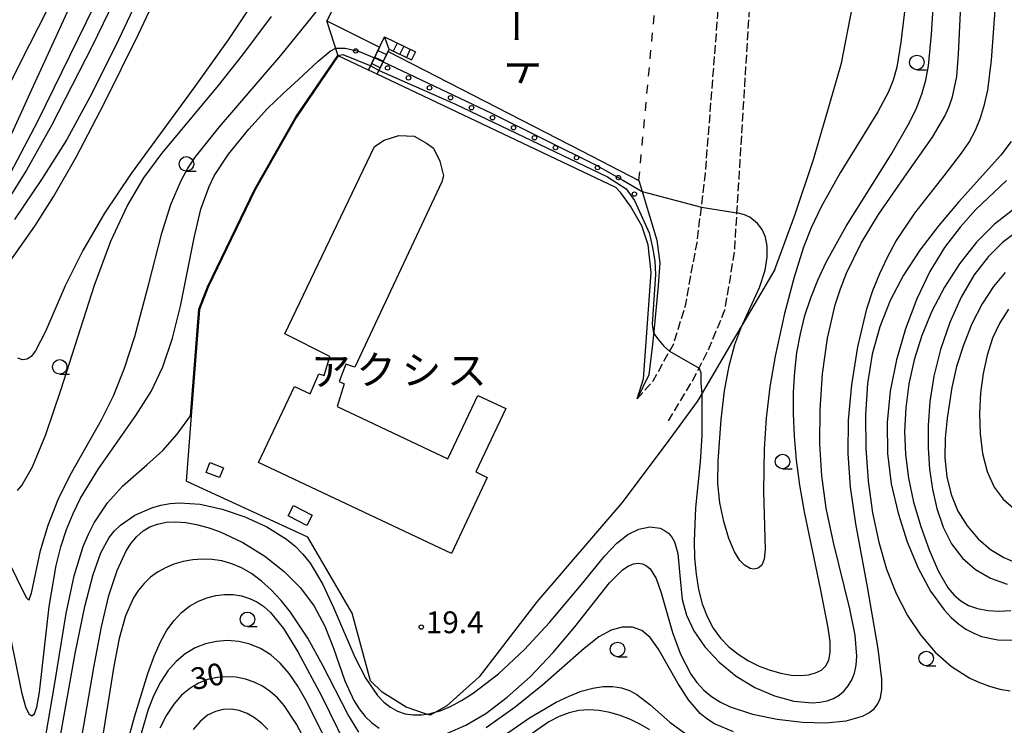
# Model space of a CAD drawing. Extents: x -26001 to -24000, y 94500 to 96000.
# Drawn here: x -24577 to -24407, y 95511 to 95632 of the extents above; entities that cross this region are included whole.
import ezdxf
from ezdxf.enums import TextEntityAlignment as Align

# ---------------------------------------------------------------- set-up
doc = ezdxf.new("R2010")
doc.units = 0
doc.linetypes.add('210600', pattern=[2, 1.5, -0.5])
doc.linetypes.add('620100', pattern=[3, 1.5, -1.5])
for name, color, linetype in [('2106000', 3, '210600'), ('2214000', 3, 'Continuous'), ('2214110', 3, 'Continuous'), ('2214120', 3, 'Continuous'), ('2214990', 3, 'Continuous'), ('3001000', 4, 'Continuous'), ('6110000', 1, '611000'), ('6110110', 1, '611011'), ('6110120', 1, 'Continuous'), ('6110990', 1, 'Continuous'), ('6130000', 3, '613000'), ('6201000', 6, '620100'), ('6331000', 3, 'Continuous'), ('7101000', 2, 'Continuous'), ('7102000', 6, 'Continuous'), ('7102001', 8, 'Continuous'), ('7312000', 1, 'Continuous'), ('8131000', 7, 'Continuous'), ('8162000', 3, 'Continuous')]:
    doc.layers.add(name, color=color, linetype=linetype)
doc.styles.add('@PlotAnnotation', font='@MS Gothic.ttf')
doc.styles.add('PlotAnnotation', font='MS Gothic.ttf')
doc.linetypes.add('611000', pattern='A,1,[3,dmdr.shx,S=0.2,R=0,X=0,Y=0],1', length=2)
doc.linetypes.add('611011', pattern='A,1,[3,dmdr.shx,S=0.2,R=0,X=0,Y=0],1', length=2)
doc.linetypes.add('613000', pattern='A,1,-0.75,[1,dmdr.shx,S=0.15,R=0,X=0,Y=0],-0.75,1', length=3.5)

# ---------------------------------------------------------------- blocks, each defined once
blk = doc.blocks.new('611099')
at = {"layer": '6110990'}
blk.add_circle((0, 0), 0.15, dxfattribs=at)
blk = doc.blocks.new('633100')
at = {"layer": '6331000'}
blk.add_lwpolyline([(0, -0.5), (0.67, -0.5)], dxfattribs=at)
blk.add_circle((0, 0), 0.5, dxfattribs=at)
blk = doc.blocks.new('731200')
at = {"layer": '7312000'}
blk.add_circle((0, 0), 0.15, dxfattribs=at)

msp = doc.modelspace()

# ---------------------------------------------------------------- linework, layer by layer
at = {"layer": '2106000', "flags": 128}
for points in [[(-24460.77, 95570.18), (-24459.81, 95572.06), (-24457.84, 95575.94), (-24455.2, 95582.4), (-24454.25, 95587.91), (-24453.53, 95592.69), (-24453.13, 95599.09), (-24448.54, 95673.73)], [(-24459.2, 95600.54), (-24458.56, 95605.86), (-24455.44, 95645.6), (-24453.54, 95673.89)], [(-24470.31, 95567.06), (-24467.53, 95570.19), (-24465.03, 95574.74), (-24464.72, 95575.28), (-24464.52, 95575.63), (-24464.07, 95576.41), (-24461.91, 95583.36), (-24461.19, 95587.67), (-24460, 95593.89), (-24459.26, 95600.02), (-24459.2, 95600.54)], [(-24464.94, 95563.29), (-24460.77, 95570.18)]]:
    msp.add_lwpolyline(points, dxfattribs=at)
at = {"layer": '2214000', "flags": 128}
for points in [[(-24516.52, 95623.61), (-24513.8, 95629.32), (-24508.45, 95626.78)], [(-24515.02, 95622.9), (-24512.98, 95627.2), (-24509.12, 95625.37)]]:
    msp.add_lwpolyline(points, dxfattribs=at)
at = {"layer": '2214110', "flags": 128}
msp.add_lwpolyline([(-24515.02, 95622.9), (-24516.52, 95623.61)], dxfattribs=at)
at = {"layer": '2214120', "flags": 128}
msp.add_lwpolyline([(-24508.45, 95626.78), (-24509.12, 95625.37)], dxfattribs=at)
at = {"layer": '2214990', "flags": 128}
for points in [[(-24512.98, 95627.2), (-24513.8, 95629.32)], [(-24514.91, 95627), (-24513.41, 95626.29)], [(-24511.61, 95628.28), (-24512.28, 95626.87)], [(-24510.48, 95627.75), (-24511.15, 95626.34)], [(-24509.35, 95627.21), (-24510.02, 95625.8)], [(-24515.44, 95625.87), (-24513.95, 95625.16)], [(-24515.98, 95624.74), (-24514.48, 95624.03)]]:
    msp.add_lwpolyline(points, dxfattribs=at)
at = {"layer": '3001000', "flags": 128}
for points in [[(-24526.56, 95567.93), (-24525.06, 95571.35), (-24524.15, 95571.07), (-24523.16, 95574.36), (-24530.96, 95578.27), (-24515.49, 95610.5), (-24513.86, 95611.57), (-24511.34, 95612.35), (-24508.66, 95612.24), (-24506.56, 95611.08), (-24505.36, 95610.2), (-24504.28, 95607.98), (-24503.65, 95605.46), (-24503.93, 95604.41), (-24518.89, 95572.51), (-24520.46, 95573.06), (-24521.61, 95570.06), (-24520.71, 95569.63), (-24521.92, 95565.74), (-24502.88, 95556.75), (-24497.72, 95567.66), (-24492.92, 95565.39), (-24498.07, 95554.49), (-24496.09, 95553.55), (-24502.27, 95540.45), (-24535.44, 95556.12), (-24529.26, 95569.21), (-24526.56, 95567.93)], [(-24544.49, 95554.42), (-24543.83, 95556.11), (-24541.51, 95555.2), (-24542.17, 95553.52), (-24544.49, 95554.42)], [(-24530.36, 95546.92), (-24529.44, 95548.71), (-24526.24, 95547.07), (-24527.16, 95545.27), (-24530.36, 95546.92)]]:
    msp.add_lwpolyline(points, close=True, dxfattribs=at)
at = {"layer": '6110000', "flags": 128}
for points in [[(-24446.6, 95589.33), (-24443.16, 95598.65), (-24439.96, 95608.27), (-24437.17, 95617.85), (-24435.17, 95624.81), (-24433.27, 95634.56), (-24432.19, 95650.89), (-24431.16, 95666.63), (-24430.94, 95669.97), (-24430.92, 95671.92), (-24430.9, 95674.16)], [(-24518.78, 95641.84), (-24523.68, 95632.1)], [(-24521.73, 95626.09), (-24528.91, 95615.51), (-24536.06, 95603.03)], [(-24536.06, 95603.03), (-24544.11, 95586.27), (-24545.59, 95582.45), (-24547.03, 95564.15)], [(-24547.03, 95564.15), (-24547.91, 95552.93)]]:
    msp.add_lwpolyline(points, dxfattribs=at)
at = {"layer": '6110110', "flags": 128}
for points in [[(-24516.52, 95623.61), (-24521.73, 95626.09), (-24523.68, 95632.1)], [(-24470.31, 95567.06), (-24469.24, 95570.53), (-24467.9, 95588.83), (-24468.44, 95593.57), (-24469.5, 95596.84), (-24471.44, 95600.24), (-24473.11, 95602.51), (-24474, 95603.42), (-24515.02, 95622.9)]]:
    msp.add_lwpolyline(points, dxfattribs=at)
at = {"layer": '6110120', "flags": 128}
for points in [[(-24523.68, 95632.1), (-24514.65, 95627.54), (-24516.52, 95623.61)], [(-24515.02, 95622.9), (-24513.15, 95626.83), (-24479.86, 95609.71), (-24470.01, 95604.65), (-24469.43, 95602.71), (-24466.93, 95594.35), (-24466.41, 95590.44), (-24466.69, 95586.55), (-24467.45, 95578.6), (-24467.71, 95575.94), (-24468.31, 95571.2), (-24470.31, 95567.06)]]:
    msp.add_lwpolyline(points, dxfattribs=at)
at = {"layer": '6130000', "flags": 128}
msp.add_lwpolyline([(-24446.6, 95589.33), (-24452.12, 95579.95), (-24453.54, 95577.54), (-24459.72, 95567.05), (-24459.96, 95566.63), (-24465.51, 95559.11), (-24472.96, 95549.17), (-24487.55, 95532.15), (-24497.51, 95519.27), (-24503.06, 95514.24), (-24504.9, 95513.23), (-24505.94, 95512.65), (-24506.53, 95512.85), (-24510.06, 95514.03), (-24514.2, 95516.62), (-24516.21, 95518.56), (-24519.36, 95530.21), (-24526.98, 95543.26), (-24547.91, 95552.93)], dxfattribs=at)
at = {"layer": '6201000', "flags": 128}
msp.add_lwpolyline([(-24470.01, 95604.65), (-24463.6, 95673.54), (-24463.57, 95673.9)], dxfattribs=at)
at = {"layer": '7101000', "flags": 128}
for points in [[(-24577.4, 95681.81), (-24573.8, 95682.41), (-24570.54, 95682.43), (-24567.69, 95681.9), (-24565.12, 95680.94), (-24561.16, 95678.95), (-24560.6, 95678.64), (-24559.97, 95678.26), (-24558.23, 95677.19), (-24557.38, 95676.63), (-24556.24, 95675.71), (-24555.57, 95674.87), (-24555.1, 95673.94), (-24554.78, 95672.44), (-24554.83, 95671.42), (-24555.51, 95668.79), (-24556.71, 95665.51), (-24557.62, 95663.29), (-24558.75, 95660.68), (-24561.51, 95654.65), (-24562.92, 95651.69), (-24567.25, 95643.02), (-24576.42, 95625.01), (-24582.92, 95612.02)], [(-24578.19, 95590.77), (-24573.96, 95596.75), (-24570.69, 95601.93), (-24566.84, 95608.66), (-24562.02, 95617.88), (-24556.14, 95629.78), (-24549.61, 95643.6)], [(-24534.72, 95637.81), (-24540.71, 95628.84), (-24546.39, 95620.82), (-24557.36, 95605.84), (-24561.97, 95598.99), (-24565.71, 95592.59), (-24568.72, 95586.49), (-24572.14, 95578.68), (-24573.83, 95575.33), (-24574.57, 95574.37), (-24575.29, 95573.87), (-24576.05, 95573.78), (-24576.86, 95574.06)], [(-24571.73, 95496.88), (-24567, 95523.28), (-24565.34, 95531.34), (-24563.93, 95536.88), (-24562.62, 95540.57), (-24561.16, 95543.22), (-24560.27, 95544.32), (-24559.23, 95545.32), (-24556.74, 95547.04), (-24553.83, 95548.34), (-24552.27, 95548.79), (-24550.67, 95549.08), (-24549.03, 95549.2), (-24545.51, 95548.95), (-24541.72, 95548.1), (-24537.8, 95546.75), (-24534.04, 95545.03), (-24530.66, 95542.94), (-24529.17, 95541.71), (-24527.81, 95540.33), (-24526.58, 95538.8), (-24524.45, 95535.26), (-24522.57, 95531.19), (-24518.91, 95522.64), (-24517.01, 95518.94), (-24514.97, 95516.03), (-24513.88, 95514.9), (-24512.73, 95514.01), (-24511.52, 95513.34), (-24510.24, 95512.91), (-24508.87, 95512.7), (-24507.41, 95512.71), (-24506.53, 95512.85), (-24505.86, 95512.95), (-24504.9, 95513.23), (-24504.2, 95513.42), (-24502.42, 95514.16), (-24500.52, 95515.16), (-24498.5, 95516.44), (-24494.18, 95519.77), (-24489.69, 95523.96), (-24485.4, 95528.58), (-24479.91, 95535.16), (-24475.89, 95540.04), (-24473.81, 95542.22), (-24471.91, 95543.74), (-24470.04, 95544.67), (-24468.15, 95545.03), (-24466.36, 95544.8), (-24465.58, 95544.45), (-24464.89, 95543.94), (-24464.32, 95543.28), (-24463.87, 95542.47), (-24463.3, 95540.45), (-24462.96, 95536.67), (-24462.54, 95532.57), (-24461.82, 95529.88), (-24460.56, 95527.17), (-24458.67, 95524.44), (-24456.21, 95521.78), (-24453.29, 95519.39), (-24450.07, 95517.42), (-24446.67, 95515.96), (-24443.32, 95515.06), (-24440.22, 95514.77), (-24438.86, 95514.87), (-24437.62, 95515.13), (-24436.52, 95515.54), (-24435.55, 95516.11), (-24434.7, 95516.83), (-24433.98, 95517.71), (-24433.38, 95518.73), (-24432.92, 95519.91), (-24432.63, 95521.26), (-24432.5, 95522.79), (-24432.79, 95526.44), (-24433.71, 95530.97), (-24436.53, 95542.36), (-24437.76, 95548.26), (-24438.54, 95553.85), (-24438.85, 95559.34), (-24438.8, 95565.2), (-24438.39, 95571.35), (-24437.56, 95577.48), (-24436.21, 95583.27), (-24435.32, 95586.02), (-24434.28, 95588.69), (-24431.77, 95593.84), (-24428.77, 95598.79), (-24423.84, 95605.88), (-24419.46, 95612.11), (-24417.37, 95615.68), (-24416.62, 95617.36), (-24416.04, 95619.03), (-24415.32, 95622.53), (-24414.99, 95626.34), (-24414.59, 95634.78)], [(-24405.14, 95595.66), (-24407.43, 95593.94), (-24409.86, 95591.54), (-24412.29, 95588.4), (-24414.56, 95584.56), (-24416.53, 95580.19), (-24418.11, 95575.58), (-24419.24, 95570.99), (-24419.93, 95566.59), (-24420.24, 95562.46), (-24420.25, 95558.61), (-24419.99, 95555), (-24419.48, 95551.54), (-24418.72, 95548.19), (-24417.66, 95545), (-24416.21, 95542.12), (-24414.35, 95539.66), (-24412.09, 95537.69), (-24409.49, 95536.2), (-24406.65, 95535.19)], [(-24526.87, 95507.19), (-24528.91, 95511.1), (-24531.04, 95514.32), (-24532.19, 95515.62), (-24533.44, 95516.73), (-24534.78, 95517.64), (-24536.2, 95518.35), (-24537.72, 95518.87), (-24539.3, 95519.17), (-24540.92, 95519.26), (-24542.56, 95519.13), (-24544.18, 95518.77), (-24545.76, 95518.15), (-24547.27, 95517.26), (-24548.7, 95516.07), (-24550.04, 95514.56), (-24551.29, 95512.67), (-24552.45, 95510.4)]]:
    msp.add_lwpolyline(points, dxfattribs=at)
at = {"layer": '7102000', "flags": 128}
for points in [[(-24554.65, 95647.16), (-24564.1, 95627.71), (-24571.11, 95614.08), (-24575.38, 95606.43), (-24579.22, 95600.29)], [(-24578.77, 95539.67), (-24575.46, 95532.88), (-24575, 95532.43), (-24574.52, 95533.64), (-24572.95, 95541), (-24571.67, 95545.33), (-24569.93, 95549.74), (-24567.86, 95553.93), (-24562.48, 95563.48), (-24560.43, 95567.6), (-24558.5, 95572.32), (-24556.73, 95577.78), (-24554.36, 95586.88), (-24552.11, 95595.57), (-24550.55, 95600.48), (-24548.79, 95604.65), (-24547.68, 95606.64), (-24546.31, 95608.7), (-24542.17, 95613.88), (-24531.61, 95626.14), (-24518.89, 95641.9)], [(-24423.36, 95641.33), (-24424.91, 95628.41), (-24425.65, 95624.13), (-24426.26, 95621.9), (-24427.07, 95619.86), (-24428.92, 95616.45), (-24435.4, 95605.97), (-24438.65, 95600.09), (-24440.34, 95596.5), (-24441.67, 95593.16), (-24443.3, 95588.01), (-24444.93, 95581.78), (-24446.55, 95574.41), (-24447.45, 95569.13), (-24448.1, 95563.76), (-24448.48, 95558.48), (-24448.59, 95551.19), (-24448.29, 95541.18), (-24448.45, 95539.5), (-24448.87, 95538.48), (-24449.51, 95537.95), (-24450.21, 95537.78), (-24450.85, 95537.88), (-24451.83, 95538.45), (-24452.62, 95539.28), (-24453.55, 95540.75), (-24454.53, 95543.07), (-24455.42, 95545.99), (-24456.08, 95549.18), (-24456.4, 95552.49), (-24456.39, 95556.38), (-24455.87, 95563.5), (-24455.27, 95568.43), (-24454.48, 95572.75), (-24453.49, 95576.42), (-24452.28, 95579.61), (-24452.12, 95579.95), (-24449.28, 95586.21), (-24448.29, 95589.18), (-24447.93, 95591.47), (-24447.95, 95593.32), (-24448.23, 95594.9), (-24448.8, 95596.19), (-24449.61, 95597.21), (-24450.91, 95598.33), (-24451.84, 95598.72), (-24453.13, 95599.09)], [(-24459.66, 95572.36), (-24459.37, 95571.56), (-24459.33, 95570.83), (-24459.33, 95569.77), (-24459.19, 95567.95), (-24459.16, 95566.88), (-24459.16, 95560.75), (-24459.46, 95556.21), (-24460.24, 95548.32), (-24460.5, 95542.58), (-24460.42, 95539.72), (-24460.18, 95536.93), (-24459.74, 95534.29), (-24459.1, 95531.83), (-24458.26, 95529.61), (-24457.22, 95527.65), (-24455.97, 95525.93), (-24454.53, 95524.44), (-24452.91, 95523.14), (-24451.15, 95522.03), (-24449.3, 95521.11), (-24447.42, 95520.38), (-24445.57, 95519.86), (-24443.82, 95519.55), (-24442.22, 95519.47), (-24440.81, 95519.6), (-24439.6, 95519.92), (-24438.61, 95520.41), (-24437.85, 95521.12), (-24437.34, 95522.11), (-24437.09, 95523.45), (-24437.12, 95525.25), (-24437.42, 95527.66), (-24438.78, 95534.45), (-24441.52, 95547.65), (-24442.29, 95552.2), (-24442.87, 95556.54), (-24443.24, 95560.66), (-24443.41, 95564.55), (-24443.4, 95568.23), (-24443.2, 95571.72), (-24442.81, 95575.05), (-24442.22, 95578.27), (-24441.44, 95581.39), (-24440.44, 95584.46), (-24439.21, 95587.51), (-24437.78, 95590.56), (-24434.35, 95596.75), (-24426.59, 95609.13), (-24423.42, 95614.61), (-24422.23, 95617.1), (-24421.31, 95619.5), (-24420.64, 95621.9), (-24420.18, 95624.37), (-24419.68, 95629.78), (-24419.07, 95638.87)], [(-24555.02, 95638.45), (-24560.06, 95627.75), (-24564.47, 95618.97), (-24568.47, 95611.7), (-24572.66, 95604.96), (-24577.47, 95597.92)], [(-24568.09, 95634.21), (-24574.26, 95620.85), (-24579.39, 95609.53)], [(-24563.74, 95634.65), (-24573.48, 95614.77), (-24578.69, 95604.88)], [(-24502.92, 95509.56), (-24499.76, 95510.93), (-24496.36, 95512.96), (-24492.67, 95515.73), (-24488.74, 95519.27), (-24484.75, 95523.46), (-24481.01, 95527.88), (-24475.08, 95535.42), (-24472.83, 95537.66), (-24471.85, 95538.31), (-24470.95, 95538.68), (-24470.13, 95538.8), (-24469.38, 95538.68), (-24468.7, 95538.35), (-24468.08, 95537.82), (-24467.03, 95536.16), (-24466.15, 95533.68), (-24464.22, 95526.87), (-24462.84, 95523.13), (-24461.07, 95519.73), (-24460.01, 95518.27), (-24458.82, 95516.98), (-24457.49, 95515.87), (-24455.98, 95514.92), (-24454.31, 95514.11), (-24450.45, 95512.84), (-24446.19, 95511.96), (-24441.87, 95511.46), (-24437.83, 95511.36), (-24434.32, 95511.7), (-24431.53, 95512.49), (-24430.43, 95513.04), (-24429.55, 95513.73), (-24428.89, 95514.59), (-24428.45, 95515.66), (-24428.23, 95517.05), (-24428.23, 95518.87), (-24428.82, 95524.07), (-24430.69, 95534.72), (-24432.68, 95545.55), (-24433.6, 95551.88), (-24434.02, 95557.69), (-24433.92, 95563.41), (-24433.36, 95569.5), (-24432.33, 95576), (-24430.76, 95582.54), (-24429.75, 95585.68), (-24428.57, 95588.65), (-24427.25, 95591.46), (-24425.78, 95594.11), (-24422.54, 95598.99), (-24417.47, 95605.41), (-24414.47, 95609.31), (-24413.2, 95611.24), (-24412.11, 95613.26), (-24411.22, 95615.41), (-24410.51, 95617.71), (-24409.98, 95620.14), (-24409.35, 95625.31), (-24408.65, 95634.75)], [(-24576.92, 95551.29), (-24576.18, 95552.16), (-24574.34, 95555.4), (-24572.04, 95560.94), (-24569.39, 95568.76), (-24563.68, 95586.64), (-24560.86, 95594.19), (-24558.07, 95600.24), (-24555.19, 95605.09), (-24552.1, 95609.27), (-24542.56, 95620.67), (-24537.97, 95626.45), (-24533.21, 95632.86)], [(-24578.09, 95525.66), (-24576.22, 95516.6), (-24575.57, 95514.12), (-24575, 95512.89), (-24574.49, 95512.54), (-24574.02, 95512.88), (-24573.59, 95514.05), (-24573.16, 95516.61), (-24571.48, 95531.33), (-24570.26, 95538.41), (-24569.45, 95541.61), (-24568.5, 95544.59), (-24567.37, 95547.36), (-24566.07, 95549.98), (-24563.01, 95555.01), (-24556.56, 95564.21), (-24553.96, 95568.33), (-24551.91, 95572.6), (-24550.27, 95577.48), (-24548.9, 95583.03), (-24546.56, 95594.77), (-24545.38, 95599.67), (-24543.97, 95603.61), (-24543.07, 95605.41), (-24540.6, 95609.18), (-24537.15, 95613.48), (-24533.91, 95617.02), (-24531.25, 95619.55), (-24528.56, 95622.01), (-24525.22, 95625.18), (-24523.14, 95626.89), (-24522.15, 95627.37)], [(-24405.95, 95611.31), (-24407.71, 95609.01), (-24415, 95600.9), (-24418.43, 95596.86), (-24421.65, 95592.64), (-24424.45, 95588.33), (-24426.75, 95583.96), (-24428.55, 95579.48), (-24429.84, 95574.78), (-24430.65, 95569.73), (-24431.01, 95564.3), (-24430.96, 95558.61), (-24430.54, 95552.91), (-24429.79, 95547.46), (-24428.74, 95542.4), (-24427.38, 95537.76), (-24425.72, 95533.57), (-24423.77, 95529.81), (-24421.54, 95526.46), (-24419.03, 95523.52), (-24416.22, 95521.02), (-24413.09, 95519.04), (-24411.42, 95518.26), (-24409.68, 95517.63), (-24407.91, 95517.15), (-24406.13, 95516.84)], [(-24406.76, 95604.65), (-24412.01, 95599.63), (-24414.75, 95596.62), (-24417.42, 95593.11), (-24419.93, 95588.98), (-24422.2, 95584.28), (-24424.14, 95579.14), (-24425.7, 95573.8), (-24426.78, 95568.39), (-24427.31, 95563.01), (-24427.24, 95557.69), (-24426.59, 95552.46), (-24425.42, 95547.38), (-24423.84, 95542.5), (-24421.95, 95537.97), (-24419.82, 95533.99), (-24417.5, 95530.76), (-24416.28, 95529.45), (-24415.02, 95528.35), (-24413.73, 95527.46), (-24412.4, 95526.75), (-24411.05, 95526.21), (-24408.23, 95525.6), (-24405.25, 95525.57)], [(-24469.43, 95602.71), (-24459.26, 95600.02)], [(-24405.79, 95599.49), (-24408.83, 95597.14), (-24411.89, 95594.01), (-24414.82, 95590.3), (-24417.42, 95586.28), (-24419.61, 95582.14), (-24421.35, 95577.97), (-24422.66, 95573.8), (-24423.56, 95569.64), (-24424.09, 95565.52), (-24424.29, 95561.47), (-24424.14, 95557.47), (-24423.63, 95553.43), (-24422.73, 95549.3), (-24421.5, 95545.14), (-24420.05, 95541.11), (-24418.5, 95537.5), (-24416.78, 95534.51), (-24415.78, 95533.3), (-24414.63, 95532.31), (-24413.28, 95531.54), (-24411.73, 95531), (-24409.99, 95530.68), (-24408.07, 95530.57), (-24406.02, 95530.67)], [(-24407.01, 95588.78), (-24408.99, 95586.4), (-24410.92, 95583.42), (-24412.69, 95579.98), (-24414.18, 95576.32), (-24415.34, 95572.64), (-24416.17, 95569.04), (-24416.98, 95563.75), (-24417.29, 95560.28), (-24417.34, 95556.9), (-24417.03, 95553.65), (-24416.28, 95550.6), (-24415.1, 95547.77), (-24413.53, 95545.23), (-24411.62, 95543.01), (-24409.48, 95541.17), (-24407.21, 95539.76), (-24404.89, 95538.82)], [(-24406.39, 95582.49), (-24407.92, 95580.13), (-24409.14, 95577.48), (-24410.08, 95574.58), (-24410.76, 95571.44), (-24411.21, 95568.08), (-24411.41, 95564.57), (-24411.31, 95561.05), (-24410.87, 95557.66), (-24410.06, 95554.55), (-24408.87, 95551.89), (-24407.34, 95549.79), (-24405.53, 95548.27)], [(-24467.47, 95578.36), (-24466.55, 95577.14), (-24465.7, 95576.16), (-24464.72, 95575.28)], [(-24577.03, 95491.72), (-24576.52, 95491.9), (-24575.9, 95492.89), (-24575.07, 95495.16), (-24573.99, 95499.24), (-24572.7, 95505.41), (-24570.58, 95517.82), (-24568.54, 95530.16), (-24567.18, 95536.64), (-24565.64, 95541.68), (-24564.73, 95543.82), (-24563.73, 95545.76), (-24561.45, 95549.16), (-24558.86, 95552.03), (-24554.67, 95555.74), (-24551.91, 95558.19), (-24549.43, 95560.97), (-24547.16, 95564.16)], [(-24567.55, 95499.22), (-24563.8, 95520.87), (-24562.47, 95527.85), (-24561.19, 95533.26), (-24559.8, 95537.54), (-24558.23, 95540.9), (-24557.35, 95542.27), (-24556.38, 95543.41), (-24555.32, 95544.34), (-24554.15, 95545.05), (-24552.83, 95545.54), (-24551.37, 95545.83), (-24549.75, 95545.91), (-24547.99, 95545.79), (-24546.12, 95545.47), (-24544.16, 95544.95), (-24542.16, 95544.25), (-24538.17, 95542.34), (-24534.4, 95539.99), (-24531.05, 95537.38), (-24528.22, 95534.56), (-24525.91, 95531.43), (-24524.06, 95527.94), (-24522.57, 95524.19), (-24520.6, 95518.55), (-24519.07, 95515.19), (-24518.15, 95513.73), (-24517.12, 95512.44), (-24515.97, 95511.33), (-24514.71, 95510.42)], [(-24518.2, 95509.76), (-24520.08, 95512.83), (-24524.4, 95521.19), (-24526.99, 95525.93), (-24529.97, 95530.4), (-24531.58, 95532.4), (-24533.26, 95534.19), (-24534.97, 95535.73), (-24536.69, 95537), (-24538.39, 95537.99), (-24540.08, 95538.71), (-24541.77, 95539.19), (-24543.45, 95539.45), (-24545.13, 95539.5), (-24546.79, 95539.37), (-24548.43, 95539.08), (-24550.01, 95538.63), (-24551.49, 95538.03), (-24552.85, 95537.27), (-24554.07, 95536.37), (-24555.16, 95535.33), (-24556.12, 95534.16), (-24556.95, 95532.83), (-24558.33, 95529.72), (-24559.42, 95525.86), (-24560.36, 95521.1), (-24562.54, 95507.42)], [(-24562.44, 95492.01), (-24556.75, 95512.54), (-24554.53, 95519.83), (-24553.44, 95522.78), (-24552.34, 95525.25), (-24551.21, 95527.3), (-24550, 95528.97), (-24548.72, 95530.31), (-24547.35, 95531.38), (-24545.89, 95532.23), (-24544.37, 95532.85), (-24542.83, 95533.25), (-24541.3, 95533.43), (-24539.8, 95533.39), (-24538.36, 95533.16), (-24537, 95532.74), (-24535.73, 95532.13), (-24534.54, 95531.33), (-24533.41, 95530.33), (-24531.17, 95527.54), (-24528.7, 95523.54), (-24524.65, 95515.96), (-24519.16, 95504.84)], [(-24453.75, 95509.77), (-24457.01, 95511.19), (-24458.33, 95512.01), (-24459.49, 95512.96), (-24461.48, 95515.28), (-24463.31, 95518.18), (-24466.64, 95524), (-24468.07, 95525.99), (-24469.51, 95527.21), (-24471.13, 95527.79), (-24472.89, 95527.82), (-24474.79, 95527.3), (-24476.89, 95526.13), (-24479.42, 95524.14), (-24486.61, 95517.82), (-24491.3, 95514.05), (-24496.3, 95510.47)], [(-24521.76, 95504.21), (-24527.29, 95515.25), (-24528.7, 95517.67), (-24530.17, 95519.8), (-24531.72, 95521.6), (-24533.36, 95523.05), (-24535.11, 95524.14), (-24536.95, 95524.89), (-24538.85, 95525.33), (-24540.78, 95525.48), (-24542.69, 95525.34), (-24544.57, 95524.93), (-24546.36, 95524.23), (-24548.06, 95523.23), (-24549.63, 95521.91), (-24551.05, 95520.27), (-24552.32, 95518.33), (-24553.45, 95516.09), (-24554.43, 95513.61), (-24556.03, 95508.14)], [(-24495.72, 95507.45), (-24488.83, 95512.2), (-24484.22, 95514.89), (-24482.02, 95515.95), (-24479.93, 95516.76), (-24477.96, 95517.31), (-24476.15, 95517.59), (-24474.5, 95517.6), (-24473, 95517.35), (-24471.63, 95516.88), (-24470.39, 95516.21), (-24468.1, 95514.47), (-24464.68, 95511.45), (-24462.09, 95509.56)], [(-24533.83, 95510.18), (-24534.95, 95511.29), (-24536.16, 95512.22), (-24537.44, 95512.95), (-24538.78, 95513.45), (-24540.15, 95513.69), (-24541.52, 95513.65), (-24542.88, 95513.31), (-24544.21, 95512.63), (-24545.48, 95511.59), (-24546.69, 95510.18)], [(-24468.13, 95510.12), (-24469.72, 95511.08), (-24471.43, 95511.92), (-24473.21, 95512.62), (-24475.03, 95513.14), (-24476.83, 95513.46), (-24478.6, 95513.57), (-24480.33, 95513.44), (-24482.02, 95513.06), (-24483.72, 95512.41), (-24485.48, 95511.49), (-24489.29, 95508.86)]]:
    msp.add_lwpolyline(points, dxfattribs=at)
at = {"layer": '7102001', "flags": 128}
for points in [[(-24522.15, 95627.37), (-24520.55, 95627.42), (-24518.23, 95626.85), (-24515.52, 95625.72), (-24514, 95625.04), (-24495.37, 95616.19), (-24477.22, 95607.2), (-24472.79, 95604.67), (-24469.43, 95602.71)], [(-24547.16, 95564.16), (-24545.71, 95582.48), (-24544.23, 95586.32), (-24536.17, 95603.09), (-24529.02, 95615.58), (-24521.83, 95626.16), (-24520.97, 95626.32), (-24516.16, 95624.35), (-24514.71, 95623.56), (-24501.55, 95617.75), (-24475.39, 95605.26), (-24472.21, 95603.18), (-24470.79, 95601.19), (-24468.24, 95595.65), (-24467.67, 95593.09), (-24467.27, 95590.73), (-24467.14, 95588.45), (-24467.71, 95579.9), (-24467.47, 95578.36)], [(-24459.26, 95600.02), (-24453.13, 95599.09)], [(-24464.72, 95575.28), (-24459.66, 95572.36)]]:
    msp.add_lwpolyline(points, dxfattribs=at)

# ---------------------------------------------------------------- block references
at = {"layer": '6110990', "xscale": 2.5, "yscale": 2.5, "zscale": 2.5}
for p in [(-24518.72, 95626.92), (-24513.26, 95624), (-24509.65, 95622.29), (-24506.04, 95620.57), (-24502.42, 95618.86), (-24498.81, 95617.14), (-24495.2, 95615.42), (-24491.58, 95613.71), (-24487.97, 95611.99), (-24484.36, 95610.28), (-24480.74, 95608.56), (-24477.13, 95606.84), (-24473.52, 95605.13), (-24470.78, 95602.29)]:
    msp.add_blockref('611099', p, dxfattribs=at)
at = {"layer": '6331000', "xscale": 2.5, "yscale": 2.5, "zscale": 2.5}
for p in [(-24422.17, 95624.94), (-24547.86, 95607.48), (-24569.67, 95572.57), (-24445.29, 95556.29), (-24537.36, 95529.14), (-24473.68, 95523.97), (-24420.57, 95522.41)]:
    msp.add_blockref('633100', p, dxfattribs=at)
at = {"layer": '7312000', "xscale": 2.5, "yscale": 2.5, "zscale": 2.5}
msp.add_blockref('731200', (-24507.45, 95527.82, 19.4), dxfattribs=at)

# ---------------------------------------------------------------- texts
at = {"layer": '7101000', "style": 'PlotAnnotation'}
msp.add_text('30', height=3.75, rotation=12, dxfattribs=at).set_placement((-24544.15, 95518.88), align=Align.MIDDLE)
at = {"layer": '7312000', "style": 'PlotAnnotation'}
msp.add_text('19.4', height=3.75, dxfattribs=at).set_placement((-24501.7, 95528.15), align=Align.MIDDLE)
at = {"layer": '8131000', "style": 'PlotAnnotation'}
for s, p in [('ク', (-24515.23, 95571.41)), ('シ', (-24507.42, 95571.39)), ('ア', (-24523.04, 95571.2)), ('ス', (-24499.61, 95571.32))]:
    msp.add_text(s, height=5, dxfattribs=at).set_placement(p, align=Align.MIDDLE)
at = {"layer": '8162000', "style": '@PlotAnnotation'}
for s, p in [('ー', (-24491.81, 95631.49)), ('ト', (-24490.67, 95623.67))]:
    msp.add_text(s, height=5, rotation=270, dxfattribs=at).set_placement(p, align=Align.MIDDLE)

doc.saveas('drawing.dxf')
